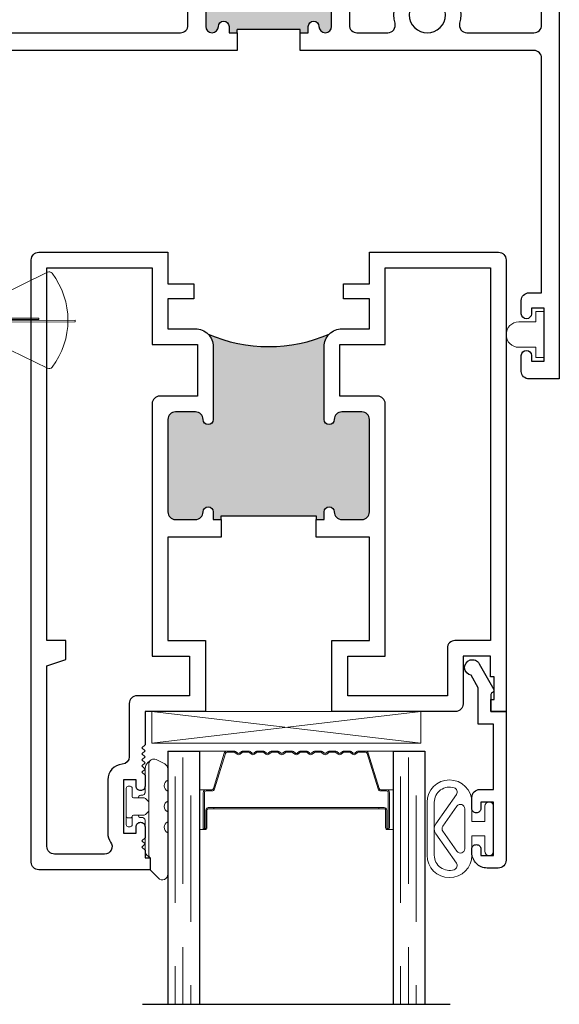
# Model space of a CAD drawing. Units: inches. Extents: x 0 to 432, y -476 to 119.
# Drawn here: x 133 to 136, y -394 to -390 of the extents above; entities that cross this region are included whole.
import ezdxf

# ---------------------------------------------------------------- set-up
doc = ezdxf.new("R2010")
doc.units = ezdxf.units.IN
doc.header["$MEASUREMENT"] = 0
doc.linetypes.add('DASHED', pattern=[0.75, 0.5, -0.25])

# ---------------------------------------------------------------- blocks, each defined once
blk = doc.blocks.new('Amesbury_Preset_flattened')
at = {"lineweight": 5}
for p, q in [((0.0968, 0.1732), (0.1064, 0.1819)), ((0.1001, 0.1672), (0.1001, -0.1892)), ((0.1627, 0.1682), (0.1287, 0.1849)), ((0.0851, 0.054), (0.0851, 0.1503)), ((0.1748, 0.1487), (0.1748, 0.1035)), ((0.0261, 0.08), (0.0191, 0.08)), ((0.0108, 0.0716), (0.0108, -0.0713)), ((0.0345, 0.0393), (0.0345, 0.0716)), ((0.0761, 0.0443), (0.0681, 0.0443)), ((0.1748, 0.0609), (0.1748, 0.0213)), ((0.0811, 0.0343), (0.0395, 0.0343)), ((0.0811, 0.0343), (0.0871, 0.0316)), ((0.0871, 0.0316), (0.0974, 0.0213)), ((0.0811, -0.034), (0.0395, -0.034)), ((0.0811, -0.034), (0.0871, -0.0316)), ((0.0974, -0.0213), (0.0871, -0.0316)), ((0.1748, -0.0213), (0.1748, -0.0609)), ((0.0158, -0.0443), (0.0298, -0.0443)), ((0.0345, -0.039), (0.0345, -0.0713)), ((0.0761, -0.044), (0.0681, -0.044)), ((0.0851, -0.1736), (0.0851, -0.054)), ((0.0261, -0.08), (0.0191, -0.08)), ((0.1748, -0.1035), (0.1748, -0.2677)), ((0.0928, -0.1919), (0.1048, -0.2025)), ((0.1048, -0.25), (0.1048, -0.2023)), ((0.1048, -0.25), (0.1377, -0.283))]:
    blk.add_line(p, q, dxfattribs=at)
for centre, radius, start, end in [((0.12, 0.147), 0.035, 131.5068, 174.6954), ((0.1198, 0.1674), 0.0197, 62.8303, 180.4547), ((0.1531, 0.1487), 0.0217, 0, 63.7718), ((0.0188, 0.072), 0.00799, 87.5024, 182.5114), ((0.0265, 0.072), 0.00799, 357.5121, 92.4879), ((0.1845, 0.0822), 0.0234, 114.6747, 245.3253), ((0.0399, 0.0398), 0.00546, 184.6573, 265.3427), ((0.0681, 0.0343), 0.00999, 90, 180), ((0.0731, 0.0561), 0.0121, 284.1368, 349.95), ((0.0891, 0.014), 0.0111, 6.7502, 41.1642), ((0.1845, 0), 0.0234, 114.6747, 245.3253), ((0.0402, -0.0397), 0.00578, 97.3079, 172.6921), ((0.0681, -0.034), 0.00995, 179.7473, 270.2527), ((0.0861, -0.0127), 0.0142, 322.6684, 349.4172), ((0.0162, -0.0389), 0.00546, 184.6968, 265.3032), ((0.0193, -0.0714), 0.00853, 179.0709, 268.6777), ((0.0256, -0.0711), 0.00884, 273.298, 358.9397), ((0.0296, -0.0395), 0.00483, 271.9725, 1.9855), ((0.073, -0.0558), 0.0123, 8.756, 75.2184), ((0.1845, -0.0822), 0.0234, 114.6747, 245.3253), ((0.1171, -0.1709), 0.0321, 184.7029, 220.6903), ((0.1183, -0.1901), 0.0183, 177.284, 221.9901), ((0.1531, -0.2677), 0.0217, 225, 0)]:
    blk.add_arc(centre, radius, start, end, dxfattribs=at)
blk = doc.blocks.new('M300SD_1IG-C')
for p, q in [((0, 0), (0.125, 0)), ((0, 0), (0, -1)), ((0.125, 0), (0.125, -1)), ((0.89, 0), (1.015, 0)), ((0.89, 0), (0.89, -1)), ((1.015, 0), (1.015, -1)), ((-0.1, -1), (1.115, -1))]:
    blk.add_line(p, q)
at = {"lineweight": 5}
for p, q in [((0.2343, 0), (0.125, 0)), ((0.89, 0), (0.7807, 0))]:
    blk.add_line(p, q, dxfattribs=at)
at = {"linetype": 'DASHED', "lineweight": 5}
for p, q in [((0.06, -0.025), (0.06, -1)), ((0.95, -0.025), (0.95, -1)), ((0.0287, -0.1), (0.0287, -1)), ((0.9188, -0.1), (0.9188, -1)), ((0.0912, -0.175), (0.0912, -1)), ((0.9813, -0.175), (0.9813, -1))]:
    blk.add_line(p, q, dxfattribs=at)
at = {"lineweight": 5}
blk.add_lwpolyline([(0.1848, -0.1494), (0.2276, -0.0094, -0.341437), (0.2346, -0.0045), (0.262, -0.0045, -0.172281), (0.2652, -0.0056), (0.2735, -0.0124, 0.355101), (0.2855, -0.0124), (0.2938, -0.0056, -0.172281), (0.297, -0.0045), (0.319, -0.0045, -0.172281), (0.3222, -0.0056), (0.3305, -0.0124, 0.355101), (0.3425, -0.0124), (0.3508, -0.0056, -0.172281), (0.354, -0.0045), (0.376, -0.0045, -0.172281), (0.3792, -0.0056), (0.3875, -0.0124, 0.355101), (0.3995, -0.0124), (0.4078, -0.0056, -0.172281), (0.411, -0.0045), (0.433, -0.0045, -0.172281), (0.4362, -0.0056), (0.4445, -0.0124, 0.355101), (0.4565, -0.0124), (0.4648, -0.0056, -0.172281), (0.468, -0.0045), (0.49, -0.0045, -0.172281), (0.4932, -0.0056), (0.5015, -0.0124, 0.172281), (0.5075, -0.0145, 0.172281), (0.5135, -0.0124), (0.5218, -0.0056, -0.172281), (0.525, -0.0045), (0.547, -0.0045, -0.172281), (0.5502, -0.0056), (0.5585, -0.0124, 0.355101), (0.5705, -0.0124), (0.5788, -0.0056, -0.172281), (0.582, -0.0045), (0.604, -0.0045, -0.172281), (0.6072, -0.0056), (0.6155, -0.0124, 0.355101), (0.6275, -0.0124), (0.6358, -0.0056, -0.172281), (0.639, -0.0045), (0.661, -0.0045, -0.172281), (0.6642, -0.0056), (0.6725, -0.0124, 0.355101), (0.6845, -0.0124), (0.6928, -0.0056, -0.172281), (0.696, -0.0045), (0.718, -0.0045, -0.172281), (0.7212, -0.0056), (0.7295, -0.0124, 0.355101), (0.7415, -0.0124), (0.7498, -0.0056, -0.172281), (0.753, -0.0045), (0.7804, -0.0045, -0.341437), (0.7874, -0.0094), (0.8302, -0.1494, 0.330046), (0.8412, -0.1575), (0.8635, -0.1575, -0.414214), (0.8705, -0.1645), (0.8705, -0.3035, -0.414214), (0.8685, -0.3055), (0.8665, -0.3055, -0.393574), (0.8645, -0.3036), (0.8645, -0.2331, 0.421175), (0.8549, -0.2235), (0.833, -0.2232), (0.833, -0.2282), (0.855, -0.228, -0.416772), (0.86, -0.233), (0.86, -0.3035, 0.414214), (0.8665, -0.31), (0.8685, -0.31, 0.414214), (0.875, -0.3035), (0.875, -0.1645, 0.414214), (0.8635, -0.153), (0.8412, -0.153, -0.329751), (0.8345, -0.1481), (0.7917, -0.0081, 0.329751), (0.7807, 0), (0.753, 0, 0.172281), (0.747, -0.0021), (0.7387, -0.0089, -0.355101), (0.7323, -0.0089), (0.724, -0.0021, 0.172281), (0.718, 0), (0.696, 0, 0.172281), (0.69, -0.0021), (0.6817, -0.0089, -0.355101), (0.6753, -0.0089), (0.667, -0.0021, 0.172281), (0.661, 0), (0.639, 0, 0.172281), (0.633, -0.0021), (0.6247, -0.0089, -0.355101), (0.6183, -0.0089), (0.61, -0.0021, 0.172281), (0.604, 0), (0.582, 0, 0.172281), (0.576, -0.0021), (0.5677, -0.0089, -0.355101), (0.5613, -0.0089), (0.553, -0.0021, 0.172281), (0.547, 0), (0.525, 0, 0.172281), (0.519, -0.0021), (0.5107, -0.0089, -0.172281), (0.5075, -0.01, -0.172281), (0.5043, -0.0089), (0.496, -0.0021, 0.172281), (0.49, 0), (0.468, 0, 0.172281), (0.462, -0.0021), (0.4537, -0.0089, -0.355101), (0.4473, -0.0089), (0.439, -0.0021, 0.172281), (0.433, 0), (0.411, 0, 0.172281), (0.405, -0.0021), (0.3967, -0.0089, -0.355101), (0.3903, -0.0089), (0.382, -0.0021, 0.172281), (0.376, 0), (0.354, 0, 0.172281), (0.348, -0.0021), (0.3397, -0.0089, -0.355101), (0.3333, -0.0089), (0.325, -0.0021, 0.172281), (0.319, 0), (0.297, 0, 0.172281), (0.291, -0.0021), (0.2827, -0.0089, -0.355101), (0.2763, -0.0089), (0.268, -0.0021, 0.172281), (0.262, 0), (0.2343, 0, 0.329751), (0.2233, -0.0081), (0.1805, -0.1481, -0.329751), (0.1738, -0.153), (0.1515, -0.153, 0.414214), (0.14, -0.1645), (0.14, -0.3035, 0.414214), (0.1465, -0.31), (0.1485, -0.31, 0.414214), (0.155, -0.3035), (0.155, -0.233, -0.416772), (0.16, -0.228), (0.182, -0.2282), (0.182, -0.2232), (0.1601, -0.2235, 0.421175), (0.1505, -0.2331), (0.1505, -0.3036, -0.393574), (0.1485, -0.3055), (0.1465, -0.3055, -0.414214), (0.1445, -0.3035), (0.1445, -0.1645, -0.414214), (0.1515, -0.1575), (0.1738, -0.1575, 0.330046)], format="xyb", close=True, dxfattribs=at)
for points in [[(0.14, -0.1645), (0.14, -0.3035, 0.408918), (0.1464, -0.31), (0.125, -0.31), (0.125, -0.153), (0.1515, -0.153)], [(0.875, -0.1645), (0.875, -0.3035, -0.408918), (0.8686, -0.31), (0.89, -0.31), (0.89, -0.153), (0.8635, -0.153)]]:
    blk.add_lwpolyline(points, format="xyb", dxfattribs=at)
blk.add_lwpolyline([(0.182, -0.2232), (0.833, -0.2232), (0.833, -0.2282), (0.182, -0.2282)], close=True, dxfattribs=at)
blk.add_arc((0.1515, -0.1645), 0.0115, 89.9898, 180.0015, dxfattribs=at)
blk = doc.blocks.new('MHB+')
at = {"lineweight": 5}
for points in [[(-0.092, -0.241, -1), (-0.092, -0.085), (-0.025, -0.085), (-0.025, -0.04), (-0.0785, -0.04, -1), (-0.0785, -0.01), (0.0785, -0.01, -1), (0.0785, -0.04), (0.025, -0.04), (0.025, -0.085), (0.092, -0.085, -1), (0.092, -0.241)], [(0.092, -0.216, 0.50986), (0.1424, -0.1466, 0.503708), (0.1195, -0.1389), (0.0172, -0.2106, -0.315299), (-0.0172, -0.2106), (-0.1195, -0.1389, 0.503708), (-0.1424, -0.1466, 0.50986), (-0.092, -0.216)], [(-0.0783, -0.1373, -0.73323), (-0.0697, -0.11), (0.0697, -0.11, -0.73323), (0.0783, -0.1373), (0.0086, -0.1861, -0.315299), (-0.0086, -0.1861)]]:
    blk.add_lwpolyline(points, format="xyb", close=True, dxfattribs=at)
blk = doc.blocks.new('M300SD_M21285')
h = blk.add_hatch(color=256)
h.dxf.hatch_style = 1
h.paths.add_polyline_path([(1.3355, -0.66, 0.414214), (1.3055, -0.63), (1.2265, -0.63, 0.414214), (1.1965, -0.66, -1), (1.1565, -0.66), (1.1565, -0.3722, -0.198912), (1.177, -0.3227, -0.206668), (0.698, -0.3227, -0.198912), (0.7185, -0.3722), (0.7185, -0.66, -1), (0.6785, -0.66, 0.414214), (0.6485, -0.63), (0.5695, -0.63, 0.414214), (0.5395, -0.66), (0.5395, -1.025, 0.414214), (0.5695, -1.055), (0.6485, -1.055, 0.414214), (0.6785, -1.025, -1), (0.7185, -1.025), (0.7185, -1.055), (0.75, -1.055), (0.75, -1.04), (1.125, -1.04), (1.125, -1.055), (1.1565, -1.055), (1.1565, -1.025, -1), (1.1965, -1.025, 0.414214), (1.2265, -1.055), (1.3055, -1.055, 0.414214), (1.3355, -1.025)])
for points in [[(0.75, -1.125), (0.5395, -1.125), (0.5395, -1.533), (0.6875, -1.533), (0.6875, -1.813), (0.4493, -1.813), (0.4493, -1.944), (0.4373, -1.956), (0.4493, -1.968), (0.4373, -1.98), (0.4493, -1.992), (0.4373, -2.004), (0.4493, -2.016), (0.4373, -2.028), (0.4493, -2.04), (0.4373, -2.052), (0.4493, -2.064), (0.4493, -2.108, -0.414991), (0.4318, -2.1255, -0.414991), (0.4142, -2.108), (0.4142, -2.083), (0.3642, -2.083), (0.3642, -2.293), (0.4142, -2.293), (0.4142, -2.268, -0.414991), (0.4318, -2.2505, -0.414991), (0.4493, -2.268), (0.4493, -2.312), (0.4373, -2.324), (0.4493, -2.336), (0.4373, -2.348), (0.4493, -2.36), (0.4493, -2.391), (0.469, -2.391), (0.469, -2.438), (0.03, -2.438, -0.414214), (0, -2.408), (0, -0.03, -0.414214), (0.03, 0), (0.5395, 0), (0.5395, -0.125), (0.6422, -0.125), (0.6422, -0.1841), (0.5395, -0.1841), (0.5395, -0.3022), (0.6485, -0.3022, -0.414214), (0.7185, -0.3722), (0.7185, -0.66, -1), (0.6785, -0.66, 0.414214), (0.6485, -0.63), (0.5695, -0.63, 0.414214), (0.5395, -0.66), (0.5395, -1.025, 0.414214), (0.5695, -1.055), (0.6485, -1.055, 0.414214), (0.6785, -1.025, -1), (0.7185, -1.025), (0.7185, -1.055), (0.75, -1.055)], [(1.125, -1.055), (1.1565, -1.055), (1.1565, -1.025, -1), (1.1965, -1.025, 0.414214), (1.2265, -1.055), (1.3055, -1.055, 0.414214), (1.3355, -1.025), (1.3355, -0.66, 0.414214), (1.3055, -0.63), (1.2265, -0.63, 0.414214), (1.1965, -0.66, -1), (1.1565, -0.66), (1.1565, -0.3722, -0.414214), (1.2265, -0.3022), (1.3355, -0.3022), (1.3355, -0.1841), (1.2328, -0.1841), (1.2328, -0.125), (1.3355, -0.125), (1.3355, 0), (1.845, 0, -0.414214), (1.875, -0.03), (1.875, -1.813), (1.815, -1.813), (1.815, -1.766), (1.828, -1.766), (1.828, -1.676), (1.813, -1.676), (1.813, -1.595), (1.705, -1.595), (1.705, -1.783, -0.414214), (1.675, -1.813), (1.1875, -1.813), (1.1875, -1.533), (1.3355, -1.533), (1.3355, -1.125), (1.125, -1.125)], [(0.3136, -2.3287, -0.607865), (0.289, -2.376), (0.2722, -2.376), (0.092, -2.376, -0.414214), (0.062, -2.346), (0.062, -1.633), (0.137, -1.608), (0.137, -1.533), (0.062, -1.533), (0.062, -0.062), (0.4775, -0.062), (0.4775, -0.3642), (0.6565, -0.3642), (0.6565, -0.568), (0.5075, -0.568, 0.414214), (0.4775, -0.598), (0.4775, -1.595), (0.6255, -1.595), (0.6255, -1.751), (0.417, -1.751, 0.414214), (0.387, -1.781), (0.387, -1.9913, -0.391308), (0.3594, -2.0212, 0.391308), (0.3022, -2.083), (0.3022, -2.293, 0.1547)], [(1.2185, -0.3642), (1.3975, -0.3642), (1.3975, -0.062), (1.813, -0.062), (1.813, -1.533), (1.673, -1.533, 0.414214), (1.643, -1.563), (1.643, -1.751), (1.2495, -1.751), (1.2495, -1.595), (1.3975, -1.595), (1.3975, -0.598, 0.414214), (1.3675, -0.568), (1.2185, -0.568)]]:
    blk.add_lwpolyline(points, format="xyb", close=True)
blk.add_lwpolyline([(0.75, -1.055), (0.75, -1.04), (1.125, -1.04), (1.125, -1.055)])
blk.add_arc((0.9375, 0.232), 0.6042, 246.6464, 293.3536)
blk = doc.blocks.new('M300SD_M21325')
h = blk.add_hatch(color=256)
h.dxf.hatch_style = 1
h.paths.add_polyline_path([(3.654, -0.2043, 1), (3.604, -0.2043), (3.604, -0.4833, 1), (3.654, -0.4833, -1), (3.696, -0.4833), (3.696, -0.5083), (3.7275, -0.5083), (3.7275, -0.4958), (3.9775, -0.4958), (3.9775, -0.5083), (4.009, -0.5083), (4.009, -0.4833, -1), (4.051, -0.4833, 1), (4.101, -0.4833), (4.101, -0.2043, 1), (4.051, -0.2043, -1), (4.009, -0.2043), (4.009, -0.1393, -0.198912), (4.0178, -0.1181, -0.129262), (3.6869, -0.1178, -0.203248), (3.696, -0.1393), (3.696, -0.2043, -1)])
h = blk.add_hatch(color=256)
h.dxf.hatch_style = 1
h.paths.add_polyline_path([(1.2165, -0.47, 1), (1.1665, -0.47), (1.1665, -0.749, 1), (1.2165, -0.749, -1), (1.2585, -0.749), (1.2585, -0.774), (1.29, -0.774), (1.29, -0.7615), (1.54, -0.7615), (1.54, -0.774), (1.5715, -0.774), (1.5715, -0.749, -1), (1.6135, -0.749, 1), (1.6635, -0.749), (1.6635, -0.47, 1), (1.6135, -0.47, -1), (1.5715, -0.47), (1.5715, -0.405, -0.198912), (1.5803, -0.3838, -0.129262), (1.2494, -0.3834, -0.203248), (1.2585, -0.405), (1.2585, -0.47, -1)])
for p, q in [((3.9775, -0.4958), (3.7275, -0.4958)), ((3.7275, -0.5083), (3.7275, -0.4958)), ((3.9775, -0.5083), (3.9775, -0.4958)), ((1.54, -0.7615), (1.29, -0.7615)), ((1.29, -0.774), (1.29, -0.7615)), ((1.54, -0.774), (1.54, -0.7615))]:
    blk.add_line(p, q)
for points in [[(1.29, -0.844), (0.29, -0.844), (0.29, -1.875), (0.22, -1.875), (0.22, -0.844), (-0.405, -0.844), (-0.405, -1.244, -1), (-0.465, -1.244), (-0.465, -0.804, -0.414214), (-0.435, -0.774), (0, -0.774), (0, 0), (0.182, 0, -0.414214), (0.213, -0.031), (0.213, -0.125), (0.153, -0.125), (0.153, -0.06), (0.07, -0.06), (0.07, -0.25), (0.5, -0.25), (0.5, 0), (1.1805, 0), (1.1655, 0.015), (1.1655, 1.32), (1.1805, 1.335), (1.1655, 1.35), (1.1655, 1.554, -1), (1.2275, 1.554), (1.2275, -0.375, -0.424013), (1.2585, -0.405), (1.2585, -0.47, -1), (1.2165, -0.47, 1), (1.1665, -0.47), (1.1665, -0.749, 1), (1.2165, -0.749, -1), (1.2585, -0.749), (1.2585, -0.774), (1.29, -0.774)], [(3.9775, -0.5083), (4.009, -0.5083), (4.009, -0.4833, -1), (4.051, -0.4833, 1), (4.101, -0.4833), (4.101, -0.2043, 1), (4.051, -0.2043, -1), (4.009, -0.2043), (4.009, -0.1793), (4.009, -0.1393, -0.414214), (4.039, -0.1093), (4.076, -0.1093, -0.414214), (4.171, -0.2043), (4.171, -0.4783, 0.414214), (4.201, -0.5083), (4.3225, -0.5083, 0.493287), (4.3515, -0.4705, -0.258252), (4.3823, -0.3465, -1), (4.4263, -0.3873, 2.294112), (4.5317, -0.3873, -1), (4.5757, -0.3465, -0.258252), (4.6065, -0.4705, 0.493287), (4.6355, -0.5083), (4.9, -0.5083, 0.414214), (4.93, -0.4783), (4.93, -0.06), (4.847, -0.06), (4.847, -0.125), (4.787, -0.125), (4.787, -0.031, -0.414214), (4.818, 0), (5, 0), (5, -1.875), (4.88, -1.875, -0.414214), (4.85, -1.845), (4.85, -1.7825, -1), (4.89, -1.7825), (4.89, -1.805), (4.94, -1.805), (4.94, -1.595), (4.89, -1.595), (4.89, -1.6175, -1), (4.85, -1.6175), (4.85, -1.565, -0.414214), (4.88, -1.535), (4.93, -1.535), (4.93, -0.6083, 0.414214), (4.9, -0.5783), (3.9775, -0.5783)], [(0.3645, -0.774), (0.1, -0.774, -0.414214), (0.07, -0.744), (0.07, -0.35, -0.414214), (0.1, -0.32), (0.54, -0.32, 0.414214), (0.57, -0.29), (0.57, -0.1, -0.414214), (0.6, -0.07), (1.1275, -0.07, -0.414214), (1.1575, -0.1), (1.1575, -0.3626, -0.264225), (1.1429, -0.3884, 0.264225), (1.0965, -0.47), (1.0965, -0.774), (0.6775, -0.774, -0.493287), (0.6485, -0.7362, 0.258252), (0.6177, -0.6122, 1), (0.5737, -0.653, -2.294112), (0.4683, -0.653, 1), (0.4243, -0.6122, 0.258252), (0.3935, -0.7362, -0.493287)], [(3.7275, -0.5783), (2.4848, -0.5783, 0.414214), (2.4548, -0.6083), (2.4548, -1.7454, 1), (2.574, -1.7454), (2.574, -1.465, -0.414214), (2.604, -1.435), (2.694, -1.435, -0.414214), (2.724, -1.465), (2.724, -1.53, -1), (2.684, -1.53), (2.684, -1.495), (2.634, -1.495), (2.634, -1.805), (2.684, -1.805), (2.684, -1.77, -1), (2.724, -1.77), (2.724, -1.845, -0.414214), (2.694, -1.875), (2.3598, -1.875, -0.414214), (2.3298, -1.845), (2.3298, -1.813), (2.3848, -1.813), (2.3848, -0.844), (1.54, -0.844), (1.54, -0.774), (1.5715, -0.774), (1.5715, -0.749, -1), (1.6135, -0.749, 1), (1.6635, -0.749), (1.6635, -0.47, 1), (1.6135, -0.47, -1), (1.5715, -0.47), (1.5715, -0.405, -0.414214), (1.6015, -0.375), (1.6385, -0.375, -0.414214), (1.7335, -0.47), (1.7335, -0.774), (2.3548, -0.774, 0.414214), (2.3848, -0.744), (2.3848, -0.4614, -0.239468), (2.4177, -0.3465, -1), (2.4617, -0.3873, 2.294112), (2.5672, -0.3873, -1), (2.6111, -0.3465, -0.258252), (2.6419, -0.4705, 0.493287), (2.6709, -0.5083), (3.504, -0.5083, 0.414214), (3.534, -0.4783), (3.534, -0.2043, -0.414214), (3.629, -0.1093), (3.666, -0.1093, -0.414214), (3.696, -0.1393), (3.696, -0.1793), (3.696, -0.2043, -1), (3.654, -0.2043, 1), (3.604, -0.2043), (3.604, -0.4833, 1), (3.654, -0.4833, -1), (3.696, -0.4833), (3.696, -0.5083), (3.7275, -0.5083)]]:
    blk.add_lwpolyline(points, format="xyb", close=True)
for centre in [(3.853, 0.5114), (1.4155, 0.2457)]:
    blk.add_arc(centre, 0.6507, 255.2086, 284.6699)
blk = doc.blocks.new('375x270_fin')
at = {"lineweight": 5}
for p, q in [((0.3244, 0.1896), (0.03, 0.0462)), ((0, 0.1312), (0, -0.1312)), ((0.0262, 0.135), (0.0038, 0.135)), ((0.03, 0.0462), (0.03, 0.1312)), ((0.0228, 0.0462), (0.03, 0.0462)), ((0.2896, 0.0086), (0.0176, 0.0086)), ((0.0205, -0.0029), (0.0205, 0.0029)), ((0.0205, 0.0029), (0.2896, 0.0029)), ((0.4338, 0), (0.0205, -0.0029)), ((0.2896, 0.0029), (0.2896, 0.0086)), ((0.4338, -0.0058), (0.4338, 0)), ((0.0176, -0.0087), (0.4338, -0.0058)), ((0.03, -0.0462), (0.0228, -0.0462)), ((0.03, -0.0462), (0.3244, -0.1896)), ((0.03, -0.1312), (0.03, -0.0462)), ((0.0038, -0.135), (0.0262, -0.135))]:
    blk.add_line(p, q, dxfattribs=at)
for centre, radius, start, end in [((0.3308, 0.1767), 0.0144, 37.4072, 115.9814), ((0.0997, 0), 0.3053, 322.5928, 37.4072), ((0.0038, 0.1312), 0.0038, 90, 180), ((0.0262, 0.1312), 0.0038, 0, 90), ((0.2164, 0), 0.199, 166.592, 193.408), ((0.0038, -0.1312), 0.0038, 180, 270), ((0.0262, -0.1312), 0.0038, 270, 0), ((0.3308, -0.1767), 0.0144, 244.0186, 322.5928)]:
    blk.add_arc(centre, radius, start, end, dxfattribs=at)
blk = doc.blocks.new('BRS-2088')
at = {"lineweight": 5}
blk.add_lwpolyline([(-0.1, -0.05), (-0.033, -0.05), (-0.033, -0.091), (0, -0.091), (0, 0.091), (-0.033, 0.091), (-0.033, 0.05), (-0.1, 0.05, 1)], format="xyb", close=True, dxfattribs=at)
blk = doc.blocks.new('M300SD_M20160')
blk.add_lwpolyline([(-0.1431, -0.1376, -1.603451), (-0.1888, -0.1059), (-0.0869, -0.0491, -0.491355), (-0.0753, -0.054, 0.341999), (-0.0675, -0.06), (0, -0.06), (0, 0), (0.5869, 0, -0.414214), (0.6179, -0.031), (0.6179, -0.0751, -0.414214), (0.5579, -0.1351), (0.5429, -0.1351, -0.414991), (0.5254, -0.1175, -0.414991), (0.5429, -0.1), (0.5679, -0.1), (0.5679, -0.05), (0.3579, -0.05), (0.3579, -0.1), (0.3829, -0.1, -0.414991), (0.4004, -0.1175, -0.414991), (0.3829, -0.1351), (0.3389, -0.1351, -0.414214), (0.3079, -0.1041), (0.3079, -0.05), (0.05, -0.05), (0.05, -0.11), (-0.0935, -0.11)], format="xyb", close=True)

msp = doc.modelspace()

# ---------------------------------------------------------------- linework, layer by layer
at = {"lineweight": 5}
for p, q in [((133.8916, -393.188), (134.9536, -393.313)), ((134.9536, -393.188), (133.8916, -393.313))]:
    msp.add_line(p, q, dxfattribs=at)
msp.add_lwpolyline([(133.8916, -393.188), (133.8916, -393.313), (134.9536, -393.313), (134.9536, -393.188)], close=True, dxfattribs=at)

# ---------------------------------------------------------------- block references
for name, p in [('M300SD_M21325', (130.5, -390)), ('M300SD_M21285', (133.415, -391.375)), ('375x270_fin', (133.155, -391.6433)), ('BRS-2088', (135.44, -391.7)), ('M300SD_1IG-C', (133.954, -393.344)), ('Amesbury_Preset_flattened', (133.7792, -393.563))]:
    msp.add_blockref(name, p)
at = {"rotation": 270}
msp.add_blockref('M300SD_M20160', (135.29, -393.188), dxfattribs=at)
at = {"xscale": 1.134572449522442, "yscale": 1.134572449522442, "zscale": 1.134572449522442, "rotation": 270}
msp.add_blockref('MHB+', (135.2513, -393.6509), dxfattribs=at)

doc.saveas('drawing.dxf')
